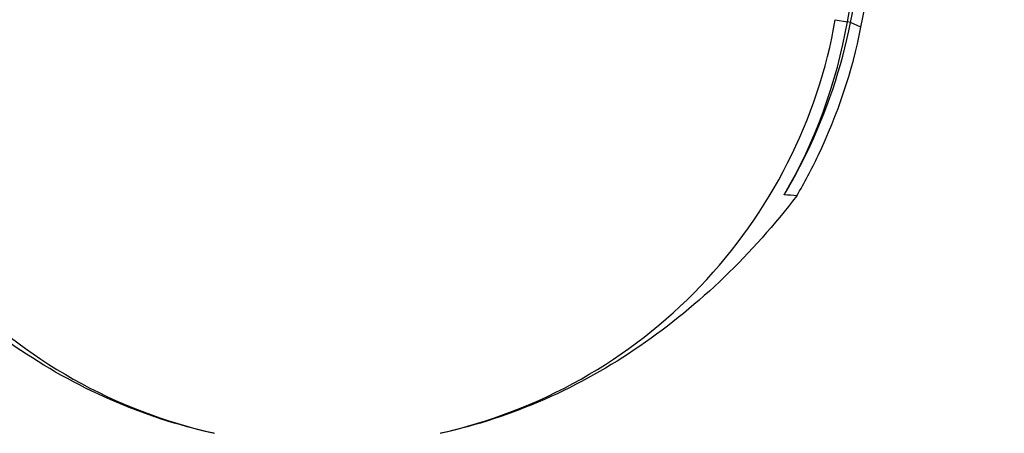
# Model space of a CAD drawing. Units: millimetres. Extents: x 47 to 717, y 205 to 506.
# Drawn here: x 582 to 610, y 410 to 422 of the extents above; entities that cross this region are included whole.
import ezdxf

# ---------------------------------------------------------------- set-up
doc = ezdxf.new("R2010")
doc.units = ezdxf.units.MM
doc.header["$LTSCALE"] = 46.255
doc.layers.add('IT83-BACK-MAINBODY_SOLIDLINE', color=7, linetype='CONTINUOUS')

msp = doc.modelspace()

# ---------------------------------------------------------------- linework, layer by layer
at = {"layer": 'IT83-BACK-MAINBODY_SOLIDLINE', "color": 7, "linetype": 'Continuous'}
for p, q in [((606.025, 422.054), (608.195, 434.359)), ((605.681, 422.118), (606.025, 422.054)), ((606.116, 422.038), (606.025, 422.054)), ((606.411, 421.905), (606.117, 422.038))]:
    msp.add_line(p, q, dxfattribs=at)
msp.add_arc((591.308, 424.636), 14.941, 329.8585, 350.0481, dxfattribs=at)
for points, knots in [([(716.673, 348.413), (716.673, 355.883), (716.673, 369.816), (716.672, 389.112), (716.673, 405.109), (716.672, 417.53), (716.674, 426.203), (716.67, 431.411), (716.671, 433.964), (716.641, 435.183), (716.493, 435.955), (716.137, 436.967), (715.4, 438.085), (714.332, 438.896), (713.339, 439.324), (712.657, 439.496), (711.974, 439.592), (710.649, 439.609), (707.255, 439.611), (699.895, 439.611), (686.44, 439.611), (664.584, 439.611), (631.914, 439.611), (606.26, 439.611), (591.225, 439.611)], [0, 0, 0, 0, 0.104493, 0.194896, 0.269918, 0.328267, 0.36865, 0.391238, 0.401111, 0.404373, 0.40828, 0.412048, 0.419337, 0.426647, 0.430445, 0.434399, 0.436451, 0.440081, 0.452896, 0.483966, 0.543001, 0.641134, 0.789691, 1, 1, 1, 1]), ([(716.15, 348.413), (716.15, 352.476), (716.15, 360.603), (716.15, 370.761), (716.15, 378.887), (716.15, 384.982), (716.15, 391.076), (716.15, 397.171), (716.15, 403.266), (716.149, 409.36), (716.149, 414.439), (716.149, 418.503), (716.149, 421.55), (716.15, 424.597), (716.15, 427.645), (716.153, 430.184), (716.126, 432.215), (716.075, 433.739), (715.893, 435.252), (715.538, 436.489), (715.003, 437.362), (714.282, 438.092), (713.107, 438.65), (711.608, 438.938), (710.086, 439.043), (708.562, 439.078), (706.531, 439.093), (703.991, 439.087), (700.944, 439.085), (697.897, 439.084), (694.849, 439.084), (691.802, 439.084), (687.739, 439.084), (682.66, 439.084), (676.565, 439.085), (670.47, 439.085), (664.376, 439.086), (656.249, 439.086), (646.092, 439.086), (633.902, 439.086), (621.713, 439.086), (613.586, 439.085), (609.523, 439.085)], [0, 0, 0, 0, 0.062501, 0.125002, 0.156252, 0.187502, 0.218753, 0.250003, 0.281253, 0.312504, 0.343754, 0.359379, 0.375005, 0.39063, 0.406255, 0.42188, 0.429692, 0.437506, 0.445316, 0.453123, 0.45704, 0.46095, 0.468743, 0.476557, 0.484368, 0.492182, 0.499994, 0.515619, 0.531244, 0.54687, 0.562495, 0.57812, 0.593745, 0.624995, 0.656246, 0.687496, 0.718747, 0.749997, 0.812498, 0.874998, 0.937499, 1, 1, 1, 1]), ([(715.933, 348.413), (715.933, 352.466), (715.933, 360.572), (715.933, 370.704), (715.933, 378.809), (715.933, 384.889), (715.933, 390.968), (715.933, 397.047), (715.933, 403.126), (715.93, 409.206), (715.927, 414.272), (715.924, 418.324), (715.922, 421.364), (715.92, 424.404), (715.919, 427.443), (715.917, 429.976), (715.896, 432.003), (715.837, 433.522), (715.678, 435.034), (715.327, 436.267), (714.816, 437.15), (714.101, 437.884), (712.927, 438.438), (711.431, 438.722), (709.914, 438.832), (708.394, 438.868), (706.368, 438.885), (703.835, 438.88), (700.795, 438.882), (697.756, 438.884), (694.716, 438.887), (691.676, 438.891), (687.624, 438.896), (682.558, 438.901), (676.478, 438.906), (670.399, 438.907), (664.32, 438.907), (656.214, 438.908), (646.082, 438.908), (633.924, 438.908), (621.765, 438.907), (613.66, 438.907), (609.607, 438.907)], [0, 0, 0, 0, 0.062501, 0.125002, 0.156253, 0.187503, 0.218754, 0.250004, 0.281255, 0.312505, 0.343756, 0.359381, 0.375006, 0.390632, 0.406257, 0.421882, 0.429695, 0.437507, 0.445321, 0.453125, 0.457042, 0.460945, 0.468743, 0.476553, 0.484366, 0.492179, 0.499991, 0.515617, 0.531242, 0.546867, 0.562493, 0.578118, 0.593743, 0.624994, 0.656244, 0.687495, 0.718745, 0.749996, 0.812497, 0.874998, 0.937499, 1, 1, 1, 1]), ([(606.116, 422.038), (606.41, 423.506), (607.542, 429.034), (608.769, 434.542), (609.756, 438.568)], [0, 0, 0, 0, 0.265371, 1, 1, 1, 1]), ([(606.411, 421.905), (606.709, 423.368), (607.833, 428.842), (609.056, 434.296), (610.036, 438.273)], [0, 0, 0, 0, 0.267169, 1, 1, 1, 1]), ([(576.769, 422.118), (577.013, 420.706), (577.94, 417.941), (580.454, 414.38), (583.895, 411.699), (586.616, 410.655), (588.015, 410.34)], [0, 0, 0, 0, 0.24999, 0.499981, 0.749977, 1, 1, 1, 1]), ([(594.435, 410.34), (595.834, 410.655), (598.555, 411.699), (601.996, 414.38), (604.509, 417.941), (605.438, 420.706), (605.681, 422.118)], [0, 0, 0, 0, 0.250023, 0.500019, 0.75001, 1, 1, 1, 1]), ([(604.229, 417.133), (604.456, 417.515), (605.292, 419.061), (605.857, 420.751), (606.116, 422.038)], [0, 0, 0, 0, 0.252744, 1, 1, 1, 1]), ([(604.585, 417.101), (604.803, 417.476), (605.606, 418.994), (606.165, 420.645), (606.411, 421.905)], [0, 0, 0, 0, 0.252604, 1, 1, 1, 1]), ([(604.585, 417.101), (603.33, 415.467), (601.07, 413.251), (597.453, 411.213), (595.466, 410.562), (594.454, 410.339)], [0, 0, 0, 0, 0.498428, 0.749193, 1, 1, 1, 1]), ([(587.996, 410.339), (586.989, 410.561), (585.012, 411.207), (581.41, 413.23), (579.156, 415.429), (577.903, 417.051)], [0, 0, 0, 0, 0.250798, 0.501553, 1, 1, 1, 1])]:
    msp.add_open_spline(points, degree=3, knots=knots, dxfattribs=at)
msp.add_open_spline([(604.585, 417.101), (604.466, 417.109), (604.348, 417.123), (604.229, 417.133)], degree=3, dxfattribs=at)

doc.saveas('drawing.dxf')
